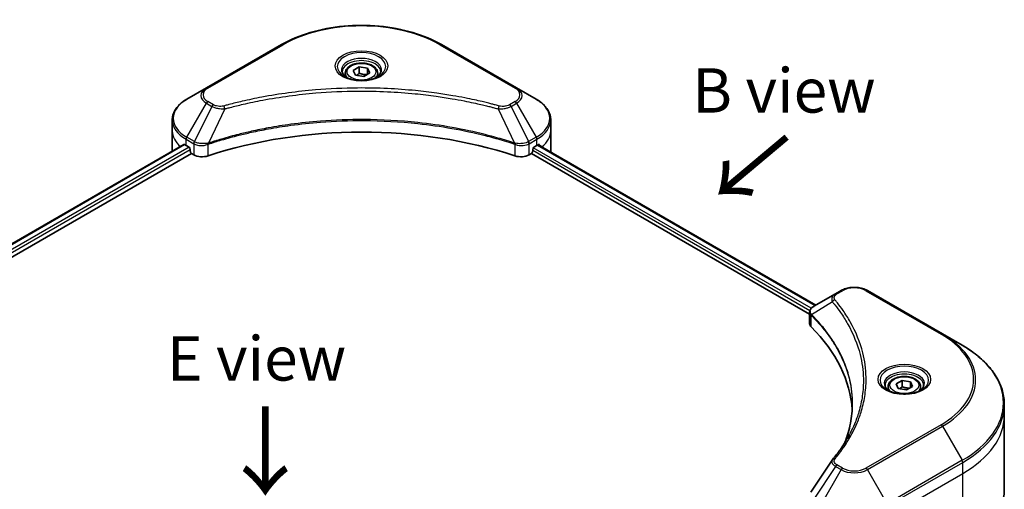
# Model space of a CAD drawing. Units: millimetres. Extents: x 65 to 6642, y 36 to 1300.
# Drawn here: x 339 to 589, y 999 to 1119 of the extents above; entities that cross this region are included whole.
import ezdxf

# ---------------------------------------------------------------- set-up
doc = ezdxf.new("R2010")
doc.units = ezdxf.units.MM
doc.header["$LTSCALE"] = 4.5
for name, color, linetype, lineweight in [('Symbol (ISO)', 7, 'Continuous', 18), ('Visible (ISO)', 7, 'Continuous', 35), ('Visible Narrow (ISO)', 7, 'Continuous', 25)]:
    doc.layers.add(name, color=color, linetype=linetype, lineweight=lineweight)
doc.styles.add('Note Text (TK)', font='MS PGothic.ttf')

msp = doc.modelspace()

# ---------------------------------------------------------------- linework, layer by layer
at = {"layer": 'Visible (ISO)'}
for p, q in [((405.3647, 1112.1879), (386.2728, 1101.1652)), ((465.0723, 1101.1652), (445.9804, 1112.1879)), ((423.5813, 1105.6201), (425.1122, 1106.504)), ((424.1416, 1104.4127), (423.5813, 1105.6201)), ((425.1122, 1106.504), (427.2035, 1106.1804)), ((425.1122, 1104.9118), (425.1122, 1106.504)), ((427.2035, 1106.1804), (427.7638, 1104.973)), ((427.2035, 1106.1804), (427.2035, 1104.6495)), ((421.5475, 1104.9291), (421.5475, 1103.9992)), ((426.2329, 1104.0892), (424.1416, 1104.4127)), ((427.7638, 1104.973), (426.2329, 1104.0892)), ((429.7975, 1104.9291), (429.7975, 1103.9992)), ((386.2728, 1101.1652), (381.2801, 1098.2827)), ((470.0649, 1098.2827), (465.0723, 1101.1652)), ((377.6101, 1090.2322), (377.6101, 1093.0404)), ((473.735, 1090.2322), (473.735, 1093.0404)), ((377.6101, 1085.3332), (377.6101, 1090.2322)), ((473.735, 1085.3332), (473.735, 1090.2322)), ((267.6514, 1021.6365), (380.5402, 1086.8129)), ((381.1248, 1086.558), (381.8673, 1086.1293)), ((382.1855, 1085.5782), (382.1855, 1085.0883)), ((469.1596, 1085.0883), (469.1596, 1085.5782)), ((469.4778, 1086.1293), (470.2203, 1086.558)), ((470.5159, 1086.7348), (541.0551, 1046.009)), ((269.4106, 1019.2428), (382.5037, 1084.5371)), ((382.5037, 1084.5371), (383.0832, 1084.2025)), ((468.2619, 1084.2025), (468.8414, 1084.5371)), ((468.8414, 1084.5371), (539.5081, 1043.7377)), ((546.0749, 1048.9071), (540.5584, 1045.7222)), ((547.4931, 1049.7259), (546.0749, 1048.9071)), ((573.2596, 1038.7032), (554.1678, 1049.7259)), ((539.5081, 1041.3365), (539.5081, 1044.1836)), ((578.2523, 1035.8207), (573.2596, 1038.7032)), ((561.4671, 1026.0117), (562.998, 1026.8956)), ((562.0274, 1024.8043), (561.4671, 1026.0117)), ((562.998, 1026.8956), (565.0893, 1026.572)), ((562.998, 1025.3034), (562.998, 1026.8956)), ((565.0893, 1026.572), (565.6497, 1025.3646)), ((565.0893, 1026.572), (565.0893, 1025.0411)), ((559.4334, 1025.3207), (559.4334, 1024.3907)), ((564.1187, 1024.4807), (562.0274, 1024.8043)), ((565.6497, 1025.3646), (564.1187, 1024.4807)), ((567.6834, 1025.3207), (567.6834, 1024.3907)), ((588.9518, 1017.9723), (588.9518, 1020.7805)), ((588.9518, 999.2424), (588.9518, 1017.9723))]:
    msp.add_line(p, q, dxfattribs=at)
for centre, major_axis, ratio, start_param, end_param in [((425.6725, 1044.9166), (78, 0), 0.57735027, 1.04765332, 2.09393933), ((389.6101, 1091.4569), (12, 0), 0.57735027, 3.88203974, 3.92699082), ((381.8673, 1085.7619), (-0.225, 0.3897), 0.57735027, 3.92699082, 5.49778714), ((469.4778, 1085.7619), (-0.225, -0.3897), 0.57735027, 3.92699082, 5.49778714), ((461.735, 1091.4569), (12, 0), 0.57735027, 5.49778714, 5.54273822), ((461.735, 1092.1918), (-11.9823, 8.3768), 0.07779162, 3.81387335, 3.90751018), ((461.735, 1092.1918), (-11.9823, 8.3768), 0.07779162, 3.78235601, 3.81387335), ((389.6101, 1085.3332), (-12, 0), 0.57735027, 0, 0.03015059), ((382.5037, 1084.9046), (-0.225, 0.3897), 0.57735027, 0.78539816, 2.35619449), ((385.2045, 1085.4273), (3, 0), 0.57735027, 3.92699082, 5.23553198), ((466.1406, 1085.4273), (3, 0), 0.57735027, 4.18924598, 5.49778714), ((468.8414, 1084.9046), (-0.225, -0.3897), 0.57735027, 0.78539816, 2.35619449), ((461.735, 1085.3332), (12, 0), 0.57735027, 6.21923029, 6.28318531), ((542.5081, 1041.3365), (-3, 0), 0.57735027, 0, 0.523143), ((472.3416, 1017.9723), (78, 0), 0.57735027, 0.03285124, 0.523143), ((547.2593, 1005.5987), (-2.2294, 0.5919), 0.82737827, 5.92008942, 6.0121585)]:
    msp.add_ellipse(centre, major_axis=major_axis, ratio=ratio, start_param=start_param, end_param=end_param, dxfattribs=at)
for points, knots in [([(405.3647, 1112.1879), (407.5109, 1113.4271), (409.9825, 1114.4623), (415.3439, 1116.0395), (418.2329, 1116.581), (424.156, 1117.1226), (427.1891, 1117.1226), (433.1122, 1116.581), (436.0012, 1116.0395), (441.3626, 1114.4623), (443.8341, 1113.4271), (445.9804, 1112.1879)], [3.14159265, 3.14159265, 3.14159265, 3.14159265, 3.45575192, 3.45575192, 3.76991118, 3.76991118, 4.08407045, 4.08407045, 4.39822972, 4.39822972, 4.71238898, 4.71238898, 4.71238898, 4.71238898]), ([(421.5475, 1104.9291), (421.5475, 1105.1862), (421.6082, 1105.4421), (421.841, 1105.9358), (422.021, 1106.1704), (422.4955, 1106.6119), (422.8025, 1106.812), (423.5052, 1107.145), (423.9038, 1107.2754), (424.7428, 1107.4514), (425.1828, 1107.4976), (426.0624, 1107.5039), (426.5019, 1107.4644), (427.3421, 1107.3025), (427.7425, 1107.1799), (428.4673, 1106.8564), (428.7914, 1106.6551), (429.3175, 1106.1855), (429.5232, 1105.9178), (429.7464, 1105.4013), (429.7975, 1105.1656), (429.7975, 1104.9291)], [5.49778714, 5.49778714, 5.49778714, 5.49778714, 5.76358151, 5.76358151, 6.05320602, 6.05320602, 6.38130093, 6.38130093, 6.7200118, 6.7200118, 7.05614499, 7.05614499, 7.3907044, 7.3907044, 7.72661984, 7.72661984, 8.06527209, 8.06527209, 8.39487174, 8.39487174, 8.6393798, 8.6393798, 8.6393798, 8.6393798]), ([(421.7338, 1103.8567), (421.6833, 1103.8928), (421.6348, 1103.9293), (421.4468, 1104.0787), (421.3248, 1104.1944), (421.1211, 1104.4251), (421.0395, 1104.5402), (420.9135, 1104.7641), (420.869, 1104.8728), (420.8112, 1105.0837), (420.7975, 1105.1858), (420.7975, 1105.2879)], [1.676424822, 1.676424822, 1.676424822, 1.676424822, 1.727875959, 1.727875959, 1.884955592, 1.884955592, 2.042035225, 2.042035225, 2.199114858, 2.199114858, 2.35619449, 2.35619449, 2.35619449, 2.35619449]), ([(421.3201, 1104.074), (421.7349, 1103.8345), (422.225, 1103.6243), (423.312, 1103.2923), (423.9098, 1103.1715), (425.1517, 1103.0378), (425.7959, 1103.026), (427.0582, 1103.1146), (427.6761, 1103.2151), (428.815, 1103.5139), (429.3364, 1103.7114), (429.8673, 1103.9854), (429.9475, 1104.0292), (430.025, 1104.074)], [4.71238898, 4.71238898, 4.71238898, 4.71238898, 5.01119213, 5.01119213, 5.31351931, 5.31351931, 5.61874121, 5.61874121, 5.92425149, 5.92425149, 6.22732827, 6.22732827, 6.28318531, 6.28318531, 6.28318531, 6.28318531]), ([(430.5475, 1105.2879), (430.5475, 1105.1858), (430.5339, 1105.0837), (430.4761, 1104.8728), (430.4316, 1104.7641), (430.3056, 1104.5402), (430.224, 1104.4251), (430.0203, 1104.1944), (429.8983, 1104.0787), (429.7103, 1103.9293), (429.6618, 1103.8928), (429.6113, 1103.8567)], [5.497787144, 5.497787144, 5.497787144, 5.497787144, 5.654866776, 5.654866776, 5.811946409, 5.811946409, 5.969026042, 5.969026042, 6.126105675, 6.126105675, 6.177556812, 6.177556812, 6.177556812, 6.177556812]), ([(381.2801, 1098.2827), (380.8342, 1098.0252), (380.4198, 1097.7455), (379.6643, 1097.1452), (379.3232, 1096.8246), (378.7247, 1096.1463), (378.4671, 1095.7886), (378.0471, 1095.0422), (377.8846, 1094.6533), (377.666, 1093.8565), (377.6101, 1093.4485), (377.6101, 1093.0404)], [3.141592654, 3.141592654, 3.141592654, 3.141592654, 3.298672286, 3.298672286, 3.455751919, 3.455751919, 3.612831552, 3.612831552, 3.769911184, 3.769911184, 3.926990817, 3.926990817, 3.926990817, 3.926990817]), ([(473.735, 1093.0404), (473.735, 1093.4485), (473.6791, 1093.8565), (473.4605, 1094.6533), (473.298, 1095.0422), (472.8779, 1095.7886), (472.6204, 1096.1463), (472.0219, 1096.8246), (471.6808, 1097.1452), (470.9253, 1097.7455), (470.5109, 1098.0252), (470.0649, 1098.2827)], [0.785398163, 0.785398163, 0.785398163, 0.785398163, 0.942477796, 0.942477796, 1.099557429, 1.099557429, 1.256637061, 1.256637061, 1.413716694, 1.413716694, 1.570796327, 1.570796327, 1.570796327, 1.570796327]), ([(380.7521, 1086.7831), (380.7139, 1086.8072), (380.6735, 1086.8238), (380.5998, 1086.8343), (380.5664, 1086.8281), (380.5402, 1086.8129)], [0.1356732242, 0.1356732242, 0.1356732242, 0.1356732242, 0.1469944231, 0.1469944231, 0.1583046753, 0.1583046753, 0.1583046753, 0.1583046753]), ([(470.8229, 1086.8004), (470.8171, 1086.8051), (470.8112, 1086.8093), (470.7787, 1086.828), (470.7454, 1086.8343), (470.6716, 1086.8238), (470.6312, 1086.8072), (470.593, 1086.7831)], [0.1103900742, 0.1103900742, 0.1103900742, 0.1103900742, 0.1130634845, 0.1130634845, 0.1243846834, 0.1243846834, 0.1357058823, 0.1357058823, 0.1357058823, 0.1357058823]), ([(547.4931, 1049.7259), (547.8623, 1049.939), (548.2755, 1050.1109), (549.1582, 1050.3706), (549.6276, 1050.4581), (550.586, 1050.5458), (551.0749, 1050.5458), (552.0333, 1050.4581), (552.5027, 1050.3706), (553.3854, 1050.1109), (553.7986, 1049.939), (554.1678, 1049.7259)], [1.57079633, 1.57079633, 1.57079633, 1.57079633, 1.88495559, 1.88495559, 2.19911486, 2.19911486, 2.51327412, 2.51327412, 2.82743339, 2.82743339, 3.14159265, 3.14159265, 3.14159265, 3.14159265]), ([(539.5081, 1044.1836), (539.5081, 1044.3201), (539.5289, 1044.455), (539.6039, 1044.709), (539.6576, 1044.8281), (539.7877, 1045.0479), (539.864, 1045.1487), (540.0325, 1045.334), (540.1247, 1045.4186), (540.3219, 1045.574), (540.4268, 1045.6449), (540.5369, 1045.7096)], [0.07890981, 0.07890981, 0.07890981, 0.07890981, 0.102485407, 0.102485407, 0.126061004, 0.126061004, 0.149636601, 0.149636601, 0.173212198, 0.173212198, 0.196787795, 0.196787795, 0.196787795, 0.196787795]), ([(588.9518, 1020.7805), (588.9518, 1021.9141), (588.7969, 1023.0475), (588.1852, 1025.2776), (587.7285, 1026.3741), (586.5318, 1028.5005), (585.7919, 1029.5306), (584.0523, 1031.5017), (583.0526, 1032.4429), (580.8199, 1034.2171), (579.5868, 1035.0502), (578.2523, 1035.8207)], [2.35619449, 2.35619449, 2.35619449, 2.35619449, 2.513274123, 2.513274123, 2.670353756, 2.670353756, 2.827433388, 2.827433388, 2.984513021, 2.984513021, 3.141592654, 3.141592654, 3.141592654, 3.141592654]), ([(559.6196, 1024.2483), (559.5691, 1024.2843), (559.5206, 1024.3209), (559.3326, 1024.4703), (559.2106, 1024.5859), (559.0069, 1024.8167), (558.9253, 1024.9318), (558.7993, 1025.1557), (558.7548, 1025.2644), (558.697, 1025.4752), (558.6834, 1025.5774), (558.6834, 1025.6794)], [6.388813802, 6.388813802, 6.388813802, 6.388813802, 6.44026494, 6.44026494, 6.597344573, 6.597344573, 6.754424205, 6.754424205, 6.911503838, 6.911503838, 7.068583471, 7.068583471, 7.068583471, 7.068583471]), ([(559.4334, 1025.3207), (559.4334, 1025.5778), (559.494, 1025.8337), (559.7268, 1026.3274), (559.9068, 1026.562), (560.3813, 1027.0035), (560.6883, 1027.2036), (561.3911, 1027.5366), (561.7896, 1027.6669), (562.6286, 1027.843), (563.0686, 1027.8891), (563.9482, 1027.8955), (564.3877, 1027.856), (565.2279, 1027.6941), (565.6283, 1027.5715), (566.3532, 1027.248), (566.6773, 1027.0467), (567.2033, 1026.5771), (567.409, 1026.3094), (567.6322, 1025.7929), (567.6834, 1025.5572), (567.6834, 1025.3207)], [5.49778714, 5.49778714, 5.49778714, 5.49778714, 5.76358151, 5.76358151, 6.05320602, 6.05320602, 6.38130093, 6.38130093, 6.7200118, 6.7200118, 7.05614499, 7.05614499, 7.3907044, 7.3907044, 7.72661984, 7.72661984, 8.06527209, 8.06527209, 8.39487174, 8.39487174, 8.6393798, 8.6393798, 8.6393798, 8.6393798]), ([(568.4334, 1025.6794), (568.4334, 1025.5774), (568.4198, 1025.4752), (568.3619, 1025.2644), (568.3175, 1025.1557), (568.1915, 1024.9318), (568.1098, 1024.8167), (567.9061, 1024.5859), (567.7841, 1024.4703), (567.5961, 1024.3209), (567.5476, 1024.2843), (567.4971, 1024.2483)], [3.926990817, 3.926990817, 3.926990817, 3.926990817, 4.08407045, 4.08407045, 4.241150082, 4.241150082, 4.398229715, 4.398229715, 4.555309348, 4.555309348, 4.606760485, 4.606760485, 4.606760485, 4.606760485]), ([(559.2059, 1024.4656), (559.6207, 1024.2261), (560.1108, 1024.0158), (561.1978, 1023.6838), (561.7957, 1023.563), (563.0375, 1023.4294), (563.6817, 1023.4176), (564.944, 1023.5062), (565.5619, 1023.6067), (566.7008, 1023.9055), (567.2222, 1024.103), (567.7531, 1024.377), (567.8333, 1024.4208), (567.9108, 1024.4656)], [0, 0, 0, 0, 0.29880315, 0.29880315, 0.60113033, 0.60113033, 0.90635223, 0.90635223, 1.21186251, 1.21186251, 1.51493929, 1.51493929, 1.57079633, 1.57079633, 1.57079633, 1.57079633]), ([(550.3416, 1020.9162), (550.3416, 1020.0953), (550.302, 1019.2745), (550.1434, 1017.635), (550.0246, 1016.8164), (549.7078, 1015.1834), (549.5099, 1014.369), (549.0354, 1012.7469), (548.7587, 1011.9392), (548.429, 1011.1002), (548.4149, 1011.0645), (548.4007, 1011.0288)], [2.73884789, 2.73884789, 2.73884789, 2.73884789, 3.0315659, 3.0315659, 3.32428391, 3.32428391, 3.61700192, 3.61700192, 3.90971993, 3.90971993, 3.92272088, 3.92272088, 3.92272088, 3.92272088]), ([(545.3492, 1006.8071), (545.6935, 1007.2244), (546.0166, 1007.6309), (546.6516, 1008.4621), (546.9584, 1008.8802), (547.5501, 1009.7211), (547.835, 1010.1439), (548.3829, 1010.9937), (548.6458, 1011.4207), (549.1495, 1012.2787), (549.3903, 1012.7096), (549.6198, 1013.1423)], [0, 0, 0, 0, 0.160255913, 0.160255913, 0.320511826, 0.320511826, 0.480767738, 0.480767738, 0.641023651, 0.641023651, 0.801279564, 0.801279564, 0.801279564, 0.801279564]), ([(588.9518, 999.2424), (588.9518, 998.1087), (588.7969, 996.9753), (588.1852, 994.7452), (587.7285, 993.6488), (586.5318, 991.5223), (585.7919, 990.4922), (584.0523, 988.5211), (583.0526, 987.5799), (580.8199, 985.8057), (579.5868, 984.9726), (578.2523, 984.2021)], [3.926990817, 3.926990817, 3.926990817, 3.926990817, 4.08407045, 4.08407045, 4.241150082, 4.241150082, 4.398229715, 4.398229715, 4.555309348, 4.555309348, 4.71238898, 4.71238898, 4.71238898, 4.71238898])]:
    msp.add_open_spline(points, degree=3, knots=knots, dxfattribs=at)
for points, weights in [([(425.1122, 1104.9118), (424.7364, 1104.5696), (424.4107, 1104.3711)], [1, 1.07039454817, 1.07672477615]), ([(427.0808, 1104.5787), (426.1105, 1104.5138), (425.1122, 1104.9118)], [1.01523736138, 1.14666441016, 1]), ([(562.998, 1025.3034), (562.6223, 1024.9612), (562.2965, 1024.7626)], [1, 1.07039454817, 1.07672477615]), ([(564.9666, 1024.9703), (563.9963, 1024.9054), (562.998, 1025.3034)], [1.01523736138, 1.14666441016, 1])]:
    msp.add_rational_spline(points, weights, degree=2, dxfattribs=at)
msp.add_open_spline([(539.8379, 998.4878), (541.6412, 1001.2115), (543.4428, 1003.9364), (545.2424, 1006.6628)], degree=3, dxfattribs=at)
at = {"layer": 'Visible Narrow (ISO)'}
for p, q in [((386.6478, 1101.1281), (405.7397, 1112.1508)), ((445.6054, 1112.1508), (464.6973, 1101.1281)), ((381.2801, 1088.6641), (386.2728, 1097.3116)), ((387.691, 1096.4928), (383.2222, 1087.5429)), ((386.2728, 1097.3116), (387.691, 1096.4928)), ((388.066, 1096.8887), (386.6478, 1097.7075)), ((390.9541, 1095.8587), (386.7783, 1087.1451)), ((460.391, 1095.8587), (464.5668, 1087.1451)), ((464.6973, 1097.7075), (463.2791, 1096.8887)), ((463.6541, 1096.4928), (465.0723, 1097.3116)), ((463.6541, 1096.4928), (468.1229, 1087.5429)), ((465.0723, 1097.3116), (470.0649, 1088.6641)), ((381.1248, 1086.558), (381.1248, 1088.1414)), ((381.1248, 1088.1414), (383.0669, 1087.0202)), ((383.2222, 1087.5429), (381.2801, 1088.6641)), ((470.0649, 1088.6641), (468.1229, 1087.5429)), ((468.2782, 1087.0202), (470.2203, 1088.1414)), ((470.2203, 1086.558), (470.2203, 1088.1414)), ((267.7832, 1021.5604), (380.7521, 1086.7831)), ((381.8673, 1086.1293), (268.8433, 1020.8749)), ((269.238, 1020.3679), (382.1855, 1085.5782)), ((383.0832, 1087.0107), (383.0832, 1084.2025)), ((386.7033, 1083.9269), (386.7033, 1086.874)), ((464.6418, 1086.874), (464.6418, 1083.9269)), ((468.2619, 1084.2025), (468.2619, 1087.0107)), ((539.9229, 1045.2129), (469.3122, 1085.98)), ((470.3877, 1086.6566), (540.9233, 1045.9329)), ((470.5665, 1086.7663), (471.5158, 1086.2182)), ((470.7851, 1086.8222), (470.8229, 1086.8004)), ((469.1596, 1085.3332), (539.5945, 1044.6676)), ((546.4499, 1048.87), (547.8681, 1049.6888)), ((553.7928, 1049.6888), (572.8846, 1038.6661)), ((545.306, 1046.833), (540.0045, 1043.5912)), ((539.9093, 1040.4711), (539.9093, 1043.4182)), ((572.8846, 1015.6496), (553.7928, 1004.6269)), ((554.1678, 1004.231), (573.2596, 1015.2537)), ((573.2596, 1015.2537), (578.2523, 1006.6062)), ((547.8681, 1004.6269), (546.4499, 1005.4457)), ((578.2523, 1006.6062), (559.1604, 995.5835)), ((559.3157, 995.0608), (578.4076, 1006.0835)), ((578.4076, 1003.2753), (578.4076, 1006.0835)), ((546.0749, 1005.0498), (540.5584, 996.7048)), ((547.4931, 1004.231), (542.5005, 995.5835)), ((546.0749, 1005.0498), (547.4931, 1004.231)), ((559.1604, 995.5835), (554.1678, 1004.231)), ((559.3157, 992.2526), (578.4076, 1003.2753)), ((578.4076, 984.5454), (578.4076, 1003.2753))]:
    msp.add_line(p, q, dxfattribs=at)
for centre, major_axis, ratio, start_param, end_param in [((425.6725, 1100.6425), (28.1893, 0), 0.57735027, 0.78539816, 2.35619449), ((405.7397, 1111.5384), (-0.375, 0.6495), 0.57735027, 5.49778714, 6.28318531), ((445.6054, 1111.5384), (0.375, 0.6495), 0.57735027, 0, 0.78539816), ((425.6725, 1106.5869), (-6.1553, 0), 0.57735027, 2.35619449, 7.06858347), ((425.6725, 1105.7209), (5.0947, 0), 0.57735027, 5.59811367, 10.10984959), ((425.6725, 1105.2879), (-4.875, 0), 0.57735027, 3.14159265, 6.28318531), ((425.6725, 1104.9291), (-4.125, 0), 0.57735027, 0, 0.56017967), ((425.6725, 1104.9291), (4.125, 0), 0.57735027, 5.72300564, 6.28318531), ((389.6101, 1099.2384), (-4.7197, 0), 0.57735027, 5.49778714, 7.06858347), ((389.6101, 1099.4178), (-4.1893, 0), 0.57735027, 5.49778714, 7.06858347), ((386.6478, 1100.5157), (-0.375, 0.6495), 0.57735027, 5.49778714, 6.28318531), ((464.6973, 1100.5157), (0.375, 0.6495), 0.57735027, 0, 0.78539816), ((461.735, 1099.4178), (4.1893, 0), 0.57735027, 5.49778714, 7.06858347), ((461.735, 1099.2384), (4.7197, 0), 0.57735027, 5.49778714, 7.06858347), ((389.6101, 1093.4734), (-11.7803, 0), 0.57735027, 5.49778714, 7.06858347), ((461.735, 1093.4734), (11.7803, 0), 0.57735027, 5.49778714, 7.06858347), ((386.6478, 1097.0951), (-0.375, -0.6495), 0.57735027, 3.92699082, 4.71238898), ((388.066, 1096.2763), (-0.375, -0.6495), 0.57735027, 3.92699082, 4.71238898), ((390.6579, 1095.9748), (0.1989, -0.7231), 0.35119009, 1.31403463, 2.47714191), ((460.6872, 1095.9748), (-0.1989, -0.7231), 0.35119009, 3.8060434, 4.96915068), ((463.2791, 1096.2763), (0.375, -0.6495), 0.57735027, 1.57079633, 2.35619449), ((464.6973, 1097.0951), (0.375, -0.6495), 0.57735027, 1.57079633, 2.35619449), ((389.6101, 1093.0404), (-12, 0), 0.57735027, 0, 0.78539816), ((461.735, 1093.0404), (12, 0), 0.57735027, 5.49778714, 6.28318531), ((389.6101, 1090.2322), (-12, 0), 0.57735027, 0, 0.59884909), ((381.6551, 1088.4476), (-0.375, -0.6495), 0.57735027, 4.71238898, 5.49778714), ((469.6899, 1088.4476), (-0.375, 0.6495), 0.57735027, 3.92699082, 4.71238898), ((461.735, 1090.2322), (12, 0), 0.57735027, 5.66523522, 6.28318531), ((383.5972, 1087.3264), (0.375, 0.6495), 0.57735027, 1.57079633, 2.35619449), ((383.6135, 1087.3169), (-0.3802, -0.6465), 0.57192456, 4.71650889, 5.50242059), ((386.3286, 1087.2491), (-0.3185, 0.679), 0.32125202, 3.98495359, 4.38504572), ((386.4269, 1087.2889), (0.236, -0.7119), 0.40712817, 0.88674396, 1.23511653), ((464.9182, 1087.2889), (0.236, 0.7119), 0.40712817, 1.90647612, 2.25484869), ((465.0165, 1087.2491), (-0.3185, -0.679), 0.32125202, 5.03973224, 5.43982437), ((467.7316, 1087.3169), (-0.3802, 0.6465), 0.57192456, 3.92235737, 4.70826907), ((467.7479, 1087.3264), (0.375, -0.6495), 0.57735027, 0.78539816, 1.57079633), ((550.8304, 1047.9785), (4.1893, 0), 0.57735027, 0.78539816, 2.35619449), ((546.4499, 1048.2576), (-0.375, 0.6495), 0.57735027, 5.49778714, 6.28318531), ((547.8681, 1049.0764), (-0.375, 0.6495), 0.57735027, 5.49778714, 6.28318531), ((553.7928, 1049.0764), (0.375, 0.6495), 0.57735027, 0, 0.78539816), ((545.9276, 1046.7612), (-0.5785, -0.4774), 0.7371107, 4.16590415, 5.32901143), ((540.559, 1043.6345), (0.4557, 0.5956), 0.7825254, 2.02708248, 2.42717461), ((540.6156, 1043.585), (-0.5317, -0.529), 0.70765843, 5.32110362, 5.66947619), ((572.8846, 1038.0537), (0.375, 0.6495), 0.57735027, 0, 0.78539816), ((552.9518, 1027.1578), (28.1893, 0), 0.57735027, 5.49778714, 7.06858347), ((552.9518, 1026.9785), (28.7197, 0), 0.57735027, 5.49778714, 7.06858347), ((552.9518, 1021.2135), (35.7803, 0), 0.57735027, 5.49778714, 7.06858347), ((563.5584, 1026.9785), (-6.1553, 0), 0.57735027, 2.35619449, 7.06858347), ((563.5584, 1026.1125), (5.0947, 0), 0.57735027, 5.59811367, 10.10984959), ((563.5584, 1025.6794), (-4.875, 0), 0.57735027, 3.14159265, 6.28318531), ((563.5584, 1025.3207), (-4.125, 0), 0.57735027, 0, 0.56017967), ((563.5584, 1025.3207), (4.125, 0), 0.57735027, 5.72300564, 6.28318531), ((552.9518, 1020.7805), (36, 0), 0.57735027, 5.49778714, 6.28318531), ((552.9518, 1017.9723), (36, 0), 0.57735027, 5.49778714, 6.28318531), ((572.8846, 1015.0372), (0.375, -0.6495), 0.57735027, 1.57079633, 2.35619449), ((545.9276, 1006.3298), (-0.5785, 0.4774), 0.7371107, 5.25887382, 6.28318531), ((546.4499, 1004.8333), (-0.375, -0.6495), 0.57735027, 3.92699082, 4.71238898), ((577.8773, 1006.3897), (-0.375, 0.6495), 0.57735027, 3.92699082, 4.71238898), ((547.8681, 1004.0145), (-0.375, -0.6495), 0.57735027, 3.92699082, 4.71238898), ((550.8304, 1006.1578), (4.7197, 0), 0.57735027, 3.92699082, 5.49778714), ((550.8304, 1006.3372), (-4.1893, 0), 0.57735027, 0.78539816, 2.35619449), ((553.7928, 1004.0145), (0.375, -0.6495), 0.57735027, 1.57079633, 2.35619449)]:
    msp.add_ellipse(centre, major_axis=major_axis, ratio=ratio, start_param=start_param, end_param=end_param, dxfattribs=at)
for centre, major_axis in [((425.6725, 1106.7663), (-6.6857, 0)), ((425.6725, 1105.2966), (-3.675, 0)), ((563.5584, 1027.1578), (-6.6857, 0)), ((563.5584, 1025.6881), (-3.675, 0))]:
    msp.add_ellipse(centre, major_axis=major_axis, ratio=0.57735027, dxfattribs=at)
for points, knots in [([(460.6872, 1096.5871), (460.5318, 1096.6299), (460.3762, 1096.6724), (460.0298, 1096.7662), (459.839, 1096.8173), (459.3698, 1096.9419), (459.091, 1097.0147), (458.4482, 1097.1803), (458.0837, 1097.2723), (457.2427, 1097.4804), (456.7654, 1097.5954), (455.6634, 1097.8539), (455.0374, 1097.9955), (453.5907, 1098.3109), (452.7681, 1098.4816), (450.9388, 1098.8419), (449.93, 1099.0281), (447.5591, 1099.4362), (446.1924, 1099.6492), (443.0289, 1100.0915), (441.226, 1100.3065), (437.0552, 1100.7192), (434.6798, 1100.8924), (429.7657, 1101.1242), (427.2258, 1101.1751), (421.1023, 1101.1322), (417.5201, 1100.9701), (409.3597, 1100.2853), (404.8051, 1099.6688), (398.682, 1098.512), (397.007, 1098.16), (394.2295, 1097.5159), (393.1154, 1097.2407), (391.6969, 1096.8685), (391.3824, 1096.7845), (390.9317, 1096.6622), (390.7947, 1096.6248), (390.6579, 1096.5871)], [0, 0, 0, 0, 0.0344265, 0.0344265, 0.07650467, 0.07650467, 0.1377084, 0.1377084, 0.21727325, 0.21727325, 0.32070756, 0.32070756, 0.45517217, 0.45517217, 0.62997615, 0.62997615, 0.8417425, 0.8417425, 1.12477817, 1.12477817, 1.49272454, 1.49272454, 1.97105483, 1.97105483, 2.47873595, 2.47873595, 3.19579554, 3.19579554, 4.127973, 4.127973, 4.4843018, 4.4843018, 4.72660511, 4.72660511, 4.79590965, 4.79590965, 4.82621249, 4.82621249, 4.82621249, 4.82621249]), ([(390.9541, 1095.8587), (391.091, 1095.8953), (391.2258, 1095.9327), (391.6728, 1096.0535), (391.9847, 1096.1364), (393.3914, 1096.5039), (394.4963, 1096.7756), (397.2506, 1097.4115), (398.9116, 1097.759), (404.9832, 1098.901), (409.4991, 1099.5096), (417.5899, 1100.1856), (421.1414, 1100.3456), (427.2125, 1100.3879), (429.7307, 1100.3376), (434.6028, 1100.1088), (436.9578, 1099.9379), (441.0931, 1099.5305), (442.8806, 1099.3183), (446.0174, 1098.8817), (447.3725, 1098.6714), (449.7234, 1098.2684), (450.7237, 1098.0847), (452.5376, 1097.729), (453.3534, 1097.5605), (454.7879, 1097.2491), (455.4087, 1097.1093), (456.5016, 1096.8541), (456.9749, 1096.7406), (457.8089, 1096.5351), (458.1704, 1096.4443), (458.8079, 1096.2808), (459.0843, 1096.2089), (459.5497, 1096.0859), (459.7389, 1096.0354), (460.0824, 1095.9428), (460.2355, 1095.9002), (460.391, 1095.8587)], [-4.82621249, -4.82621249, -4.82621249, -4.82621249, -4.79590965, -4.79590965, -4.72660511, -4.72660511, -4.4843018, -4.4843018, -4.127973, -4.127973, -3.19579554, -3.19579554, -2.47873595, -2.47873595, -1.97105483, -1.97105483, -1.49272454, -1.49272454, -1.12477817, -1.12477817, -0.8417425, -0.8417425, -0.62997615, -0.62997615, -0.45517217, -0.45517217, -0.32070756, -0.32070756, -0.21727325, -0.21727325, -0.1377084, -0.1377084, -0.07650467, -0.07650467, -0.0344265, -0.0344265, 0, 0, 0, 0]), ([(387.691, 1096.4928), (387.9593, 1096.3436), (388.2715, 1096.2166), (388.9237, 1096.0276), (389.2578, 1095.9605), (389.8739, 1095.8834), (390.1502, 1095.8637), (390.604, 1095.8525), (390.78, 1095.8532), (390.9541, 1095.8587)], [-0.187504168, -0.187504168, -0.187504168, -0.187504168, -0.125670471, -0.125670471, -0.069816928, -0.069816928, -0.026852665, -0.026852665, 0, 0, 0, 0]), ([(390.6579, 1096.5871), (390.5367, 1096.5538), (390.4092, 1096.5282), (390.0699, 1096.4807), (389.8536, 1096.4704), (389.3602, 1096.4866), (389.0847, 1096.5252), (388.5447, 1096.6602), (388.2846, 1096.7625), (388.066, 1096.8887)], [0, 0, 0, 0, 0.026852665, 0.026852665, 0.069816928, 0.069816928, 0.125670471, 0.125670471, 0.187504168, 0.187504168, 0.187504168, 0.187504168]), ([(460.391, 1095.8587), (460.6983, 1095.849), (461.0101, 1095.8542), (461.7125, 1095.9036), (462.0992, 1095.9602), (462.7358, 1096.1115), (462.9967, 1096.1943), (463.3841, 1096.3535), (463.5242, 1096.4206), (463.6541, 1096.4928)], [-0.187502416, -0.187502416, -0.187502416, -0.187502416, -0.14010274, -0.14010274, -0.077834855, -0.077834855, -0.029936483, -0.029936483, 0, 0, 0, 0]), ([(463.2791, 1096.8887), (463.1733, 1096.8276), (463.0577, 1096.7721), (462.7373, 1096.6446), (462.5202, 1096.5827), (461.9956, 1096.4857), (461.6801, 1096.4642), (461.1341, 1096.4935), (460.9011, 1096.5283), (460.6872, 1096.5871)], [0, 0, 0, 0, 0.029936483, 0.029936483, 0.077834855, 0.077834855, 0.14010274, 0.14010274, 0.187502416, 0.187502416, 0.187502416, 0.187502416]), ([(464.5668, 1087.1451), (464.2607, 1087.2463), (463.9547, 1087.3471), (462.9021, 1087.6863), (462.1505, 1087.9193), (459.9759, 1088.5671), (458.5369, 1088.9639), (451.6017, 1090.7279), (445.8466, 1091.7549), (435.439, 1092.8764), (430.8393, 1093.1319), (422.5633, 1093.1665), (418.8881, 1093.0315), (412.7102, 1092.5498), (410.1898, 1092.2797), (405.7821, 1091.6762), (403.883, 1091.3718), (400.5633, 1090.7606), (399.1333, 1090.4705), (396.6315, 1089.9152), (395.5531, 1089.6596), (393.7625, 1089.2079), (393.0445, 1089.0193), (391.5886, 1088.6212), (390.8509, 1088.4112), (389.5564, 1088.0279), (388.9971, 1087.8573), (388.1685, 1087.597), (387.8964, 1087.5103), (387.342, 1087.3312), (387.0602, 1087.2383), (386.7783, 1087.1451)], [-5.47772979, -5.47772979, -5.47772979, -5.47772979, -5.40661912, -5.40661912, -5.23453446, -5.23453446, -4.91295092, -4.91295092, -3.70555522, -3.70555522, -2.7767893, -2.7767893, -2.03555087, -2.03555087, -1.51897368, -1.51897368, -1.12160661, -1.12160661, -0.81593963, -0.81593963, -0.58081118, -0.58081118, -0.42169471, -0.42169471, -0.2557943, -0.2557943, -0.12817861, -0.12817861, -0.06549657, -0.06549657, 0, 0, 0, 0]), ([(386.8006, 1086.9135), (387.0819, 1087.0067), (387.3641, 1087.0988), (387.9183, 1087.2772), (388.1903, 1087.3635), (389.0185, 1087.6226), (389.5777, 1087.7925), (390.8717, 1088.1741), (391.609, 1088.3832), (393.0643, 1088.7795), (393.7819, 1088.9672), (395.5717, 1089.4169), (396.6496, 1089.6713), (399.1502, 1090.2241), (400.5793, 1090.5129), (403.8972, 1091.1214), (405.7952, 1091.4244), (410.2001, 1092.0252), (412.7189, 1092.2941), (418.8927, 1092.7737), (422.5654, 1092.908), (430.8357, 1092.8736), (435.4324, 1092.6193), (445.8332, 1091.5028), (451.585, 1090.4804), (458.517, 1088.7243), (459.9553, 1088.3292), (462.1291, 1087.6843), (462.8804, 1087.4524), (463.9326, 1087.1146), (464.2391, 1087.0147), (464.5445, 1086.9135)], [0, 0, 0, 0, 0.06549657, 0.06549657, 0.12817861, 0.12817861, 0.2557943, 0.2557943, 0.42169471, 0.42169471, 0.58081118, 0.58081118, 0.81593963, 0.81593963, 1.12160661, 1.12160661, 1.51897368, 1.51897368, 2.03555087, 2.03555087, 2.7767893, 2.7767893, 3.70555522, 3.70555522, 4.91295092, 4.91295092, 5.23453446, 5.23453446, 5.40661912, 5.40661912, 5.47772979, 5.47772979, 5.47772979, 5.47772979]), ([(383.0669, 1087.0202), (383.0696, 1087.0186), (383.0723, 1087.017), (383.0778, 1087.0139), (383.0805, 1087.0123), (383.0832, 1087.0107)], [0, 0, 0, 0, 0.00076834265, 0.00076834265, 0.00153668531, 0.00153668531, 0.00153668531, 0.00153668531]), ([(383.0832, 1087.0107), (383.3595, 1086.8489), (383.6905, 1086.7228), (384.429, 1086.5579), (384.8391, 1086.5237), (385.5616, 1086.5603), (385.8745, 1086.6087), (386.3559, 1086.7384), (386.5346, 1086.8006), (386.7033, 1086.874)], [-0.196787795, -0.196787795, -0.196787795, -0.196787795, -0.138164041, -0.138164041, -0.076757801, -0.076757801, -0.029522231, -0.029522231, 0, 0, 0, 0]), ([(383.2422, 1087.5316), (383.2389, 1087.5335), (383.2356, 1087.5354), (383.2289, 1087.5391), (383.2256, 1087.541), (383.2222, 1087.5429)], [-0.00153668531, -0.00153668531, -0.00153668531, -0.00153668531, -0.00076834265, -0.00076834265, 0, 0, 0, 0]), ([(386.6376, 1087.1276), (386.4609, 1087.0946), (386.2791, 1087.0688), (385.8023, 1087.0218), (385.5046, 1087.0129), (384.8324, 1087.0423), (384.4614, 1087.096), (383.7948, 1087.2704), (383.4966, 1087.388), (383.2422, 1087.5316)], [0, 0, 0, 0, 0.029522231, 0.029522231, 0.076757801, 0.076757801, 0.138164041, 0.138164041, 0.196787795, 0.196787795, 0.196787795, 0.196787795]), ([(386.7783, 1087.1451), (386.754, 1087.1438), (386.7302, 1087.1415), (386.6834, 1087.1356), (386.6603, 1087.1319), (386.6376, 1087.1276)], [-0.00758618406, -0.00758618406, -0.00758618406, -0.00758618406, -0.00379309206, -0.00379309206, -0.00000000006, -0.00000000006, -0.00000000006, -0.00000000006]), ([(386.7033, 1086.874), (386.7194, 1086.8815), (386.7356, 1086.8887), (386.7681, 1086.902), (386.7844, 1086.9081), (386.8006, 1086.9135)], [0.00000000006, 0.00000000006, 0.00000000006, 0.00000000006, 0.00379309206, 0.00379309206, 0.00758618406, 0.00758618406, 0.00758618406, 0.00758618406]), ([(464.5445, 1086.9135), (464.5607, 1086.9081), (464.577, 1086.902), (464.6095, 1086.8887), (464.6257, 1086.8815), (464.6418, 1086.874)], [0, 0, 0, 0, 0.003793092, 0.003793092, 0.007586184, 0.007586184, 0.007586184, 0.007586184]), ([(464.7075, 1087.1276), (464.6848, 1087.1319), (464.6617, 1087.1356), (464.6149, 1087.1415), (464.591, 1087.1438), (464.5668, 1087.1451)], [-0.007586184, -0.007586184, -0.007586184, -0.007586184, -0.003793092, -0.003793092, 0, 0, 0, 0]), ([(464.6418, 1086.874), (464.8825, 1086.7692), (465.1436, 1086.6875), (465.8486, 1086.5414), (466.3082, 1086.5172), (467.3169, 1086.6093), (467.8506, 1086.7699), (468.2619, 1087.0107)], [-0.196787795, -0.196787795, -0.196787795, -0.196787795, -0.154661595, -0.154661595, -0.087259675, -0.087259675, 0, 0, 0, 0]), ([(468.1029, 1087.5316), (467.7242, 1087.3178), (467.248, 1087.1629), (466.3302, 1087.0224), (465.906, 1087.006), (465.2219, 1087.0481), (464.9597, 1087.0805), (464.7075, 1087.1276)], [0, 0, 0, 0, 0.087259675, 0.087259675, 0.154661595, 0.154661595, 0.196787795, 0.196787795, 0.196787795, 0.196787795]), ([(468.1229, 1087.5429), (468.1195, 1087.541), (468.1162, 1087.5391), (468.1095, 1087.5354), (468.1062, 1087.5335), (468.1029, 1087.5316)], [-0.00153668531, -0.00153668531, -0.00153668531, -0.00153668531, -0.00076834266, -0.00076834266, -0.00000000001, -0.00000000001, -0.00000000001, -0.00000000001]), ([(468.2619, 1087.0107), (468.2646, 1087.0123), (468.2673, 1087.0139), (468.2728, 1087.017), (468.2755, 1087.0186), (468.2782, 1087.0202)], [0.00000000001, 0.00000000001, 0.00000000001, 0.00000000001, 0.00076834266, 0.00076834266, 0.00153668531, 0.00153668531, 0.00153668531, 0.00153668531]), ([(546.0749, 1048.9071), (545.8115, 1048.7551), (545.5953, 1048.5726), (545.2937, 1048.1813), (545.1974, 1047.9768), (545.1263, 1047.585), (545.1282, 1047.4048), (545.1984, 1047.0911), (545.2416, 1046.9652), (545.306, 1046.833)], [-0.187504168, -0.187504168, -0.187504168, -0.187504168, -0.125670471, -0.125670471, -0.069816928, -0.069816928, -0.026852665, -0.026852665, 0, 0, 0, 0]), ([(545.9276, 1047.3735), (545.8699, 1047.4435), (545.8255, 1047.5172), (545.7433, 1047.713), (545.7254, 1047.8379), (545.7535, 1048.1228), (545.8203, 1048.2819), (546.0542, 1048.5936), (546.2313, 1048.7438), (546.4499, 1048.87)], [0, 0, 0, 0, 0.026852665, 0.026852665, 0.069816928, 0.069816928, 0.125670471, 0.125670471, 0.187504168, 0.187504168, 0.187504168, 0.187504168]), ([(539.9398, 1043.6922), (539.8593, 1043.8077), (539.7982, 1043.9221), (539.6848, 1044.2159), (539.6596, 1044.3934), (539.696, 1044.7899), (539.7867, 1045.0054), (540.0862, 1045.3919), (540.2895, 1045.5641), (540.5388, 1045.7107)], [0, 0, 0, 0, 0.029522231, 0.029522231, 0.076757801, 0.076757801, 0.138164041, 0.138164041, 0.196787795, 0.196787795, 0.196787795, 0.196787795]), ([(540.5388, 1045.7107), (540.5421, 1045.7127), (540.5453, 1045.7146), (540.5519, 1045.7184), (540.5551, 1045.7203), (540.5584, 1045.7222)], [-0.00153668531, -0.00153668531, -0.00153668531, -0.00153668531, -0.00076834265, -0.00076834265, 0, 0, 0, 0]), ([(545.306, 1046.833), (545.3708, 1046.7531), (545.4349, 1046.6758), (545.6448, 1046.4173), (545.7888, 1046.2369), (546.4274, 1045.4236), (546.8996, 1044.7847), (548.0047, 1043.1924), (548.6087, 1042.2322), (550.5934, 1038.7229), (551.6511, 1036.1136), (552.826, 1031.44), (553.1041, 1029.3891), (553.1776, 1025.8837), (553.0902, 1024.4301), (552.6926, 1021.6179), (552.3954, 1020.2588), (551.6874, 1017.8727), (551.3186, 1016.8414), (550.5598, 1015.0319), (550.1943, 1014.2502), (549.7365, 1013.3637), (549.6785, 1013.2529), (549.6198, 1013.1423)], [-4.82621249, -4.82621249, -4.82621249, -4.82621249, -4.79590965, -4.79590965, -4.72660511, -4.72660511, -4.4843018, -4.4843018, -4.127973, -4.127973, -3.19579554, -3.19579554, -2.47873595, -2.47873595, -1.97105483, -1.97105483, -1.49272454, -1.49272454, -1.12477817, -1.12477817, -0.8417425, -0.8417425, -0.80127956, -0.80127956, -0.80127956, -0.80127956]), ([(545.9276, 1006.9421), (546.0017, 1007.0319), (546.0753, 1007.1217), (546.2377, 1007.3216), (546.3263, 1007.4318), (546.542, 1007.7027), (546.6683, 1007.8637), (546.955, 1008.2348), (547.1144, 1008.4452), (547.4748, 1008.9308), (547.6741, 1009.2064), (548.1217, 1009.8426), (548.367, 1010.2041), (548.9133, 1011.0393), (549.2089, 1011.5142), (549.833, 1012.5704), (550.1554, 1013.1528), (550.8623, 1014.5216), (551.2313, 1015.3107), (551.9974, 1017.1372), (552.3697, 1018.178), (553.0845, 1020.5861), (553.3845, 1021.9575), (553.786, 1024.7947), (553.8741, 1026.261), (553.8, 1029.7965), (553.5192, 1031.8646), (552.333, 1036.5761), (551.2652, 1039.2057), (549.2616, 1042.7408), (548.6519, 1043.7079), (547.5362, 1045.3115), (547.0596, 1045.9547), (546.4149, 1046.7737), (546.2695, 1046.9553), (546.0576, 1047.2155), (545.9928, 1047.2946), (545.9276, 1047.3735)], [0, 0, 0, 0, 0.0344265, 0.0344265, 0.07650467, 0.07650467, 0.1377084, 0.1377084, 0.21727325, 0.21727325, 0.32070756, 0.32070756, 0.45517217, 0.45517217, 0.62997615, 0.62997615, 0.8417425, 0.8417425, 1.12477817, 1.12477817, 1.49272454, 1.49272454, 1.97105483, 1.97105483, 2.47873595, 2.47873595, 3.19579554, 3.19579554, 4.127973, 4.127973, 4.4843018, 4.4843018, 4.72660511, 4.72660511, 4.79590965, 4.79590965, 4.82621249, 4.82621249, 4.82621249, 4.82621249]), ([(539.5081, 1044.1836), (539.5081, 1044.176), (539.5082, 1044.1683), (539.5129, 1043.9926), (539.5672, 1043.829), (539.731, 1043.5862), (539.812, 1043.4984), (539.9093, 1043.4182)], [-0.0789098096, -0.0789098096, -0.0789098096, -0.0789098096, -0.0767578006, -0.0767578006, -0.029522231, -0.029522231, 0, 0, 0, 0]), ([(539.9093, 1043.4182), (539.9186, 1043.4111), (539.928, 1043.4036), (539.9466, 1043.3873), (539.956, 1043.3786), (539.9654, 1043.3692)], [0.00000000006, 0.00000000006, 0.00000000006, 0.00000000006, 0.00379309206, 0.00379309206, 0.00758618406, 0.00758618406, 0.00758618406, 0.00758618406]), ([(540.0045, 1043.5912), (539.9932, 1043.6103), (539.9822, 1043.6282), (539.9607, 1043.6617), (539.9501, 1043.6774), (539.9398, 1043.6922)], [-0.00758618406, -0.00758618406, -0.00758618406, -0.00758618406, -0.00379309206, -0.00379309206, -0.00000000006, -0.00000000006, -0.00000000006, -0.00000000006]), ([(539.9654, 1043.3692), (540.127, 1043.2067), (540.2869, 1043.0436), (540.5964, 1042.7233), (540.7461, 1042.5662), (541.1957, 1042.0875), (541.4904, 1041.7644), (542.1526, 1041.0166), (542.5153, 1040.5906), (543.2029, 1039.7496), (543.5287, 1039.335), (544.3089, 1038.3009), (544.7503, 1037.6781), (545.7095, 1036.2335), (546.2105, 1035.4078), (547.2663, 1033.4912), (547.792, 1032.3949), (548.8344, 1029.8507), (549.301, 1028.396), (550.108, 1024.9383), (550.3416, 1022.9271), (550.3416, 1020.9162)], [0, 0, 0, 0, 0.06549657, 0.06549657, 0.12817861, 0.12817861, 0.2557943, 0.2557943, 0.42169471, 0.42169471, 0.58081118, 0.58081118, 0.81593963, 0.81593963, 1.12160661, 1.12160661, 1.51897368, 1.51897368, 2.03555087, 2.03555087, 2.73884789, 2.73884789, 2.73884789, 2.73884789]), ([(548.4057, 1011.0371), (548.6511, 1011.6524), (548.8742, 1012.2707), (549.9181, 1015.5046), (550.3599, 1018.1606), (550.4198, 1022.9387), (550.1864, 1025.0605), (549.3531, 1028.6267), (548.8858, 1030.0815), (547.8418, 1032.6254), (547.3153, 1033.7214), (546.2581, 1035.6373), (545.7564, 1036.4625), (544.7958, 1037.9062), (544.3538, 1038.5284), (543.5725, 1039.5616), (543.2463, 1039.9759), (542.5577, 1040.8159), (542.1945, 1041.2415), (541.5315, 1041.9884), (541.2364, 1042.3111), (540.7862, 1042.7891), (540.6363, 1042.9461), (540.3264, 1043.2659), (540.1664, 1043.428), (540.0045, 1043.5912)], [-3.92617715, -3.92617715, -3.92617715, -3.92617715, -3.70555522, -3.70555522, -2.7767893, -2.7767893, -2.03555087, -2.03555087, -1.51897368, -1.51897368, -1.12160661, -1.12160661, -0.81593963, -0.81593963, -0.58081118, -0.58081118, -0.42169471, -0.42169471, -0.2557943, -0.2557943, -0.12817861, -0.12817861, -0.06549657, -0.06549657, 0, 0, 0, 0]), ([(545.2422, 1006.663), (545.1734, 1006.5597), (545.1419, 1006.4438), (545.1288, 1006.1278), (545.1968, 1005.9219), (545.4246, 1005.5742), (545.56, 1005.4281), (545.831, 1005.2072), (545.9474, 1005.1262), (546.0749, 1005.0498)], [-0.177440356, -0.177440356, -0.177440356, -0.177440356, -0.14010274, -0.14010274, -0.077834855, -0.077834855, -0.029936483, -0.029936483, 0, 0, 0, 0]), ([(546.4499, 1005.4457), (546.3441, 1005.5068), (546.2479, 1005.5735), (546.0271, 1005.7585), (545.92, 1005.8838), (545.752, 1006.1867), (545.7146, 1006.3689), (545.7654, 1006.6841), (545.8257, 1006.8186), (545.9276, 1006.9421)], [0, 0, 0, 0, 0.029936483, 0.029936483, 0.077834855, 0.077834855, 0.14010274, 0.14010274, 0.187502416, 0.187502416, 0.187502416, 0.187502416])]:
    msp.add_open_spline(points, degree=3, knots=knots, dxfattribs=at)

# ---------------------------------------------------------------- texts
at = {"layer": 'Symbol (ISO)', "color": 7, "insert": (532.9814, 1100.5338), "char_height": 11.25, "width": 53.89069, "attachment_point": 5, "line_spacing_factor": 1.5, "style": 'Note Text (TK)'}
msp.add_mtext('\\fＭＳ Ｐゴシック|b0|i0;B view', dxfattribs=at)
at = {"layer": 'Symbol (ISO)', "color": 7, "char_height": 18, "attachment_point": 4, "line_spacing_factor": 1.5, "style": 'Note Text (TK)'}
for insert, rotation in [((534.1993, 1089.5673), 220), ((400.9051, 1021.2837), 270)]:
    msp.add_mtext('\\fMS PGothic|b0|i0;{\\H18.0000;→}', dxfattribs=dict(at, insert=insert, rotation=rotation))
at = {"layer": 'Symbol (ISO)', "color": 7, "insert": (399.0103, 1032.477), "char_height": 11.25, "attachment_point": 5, "line_spacing_factor": 1.5, "style": 'Note Text (TK)'}
msp.add_mtext('\\fＭＳ Ｐゴシック|b0|i0;E view', dxfattribs=at)

doc.saveas('drawing.dxf')
